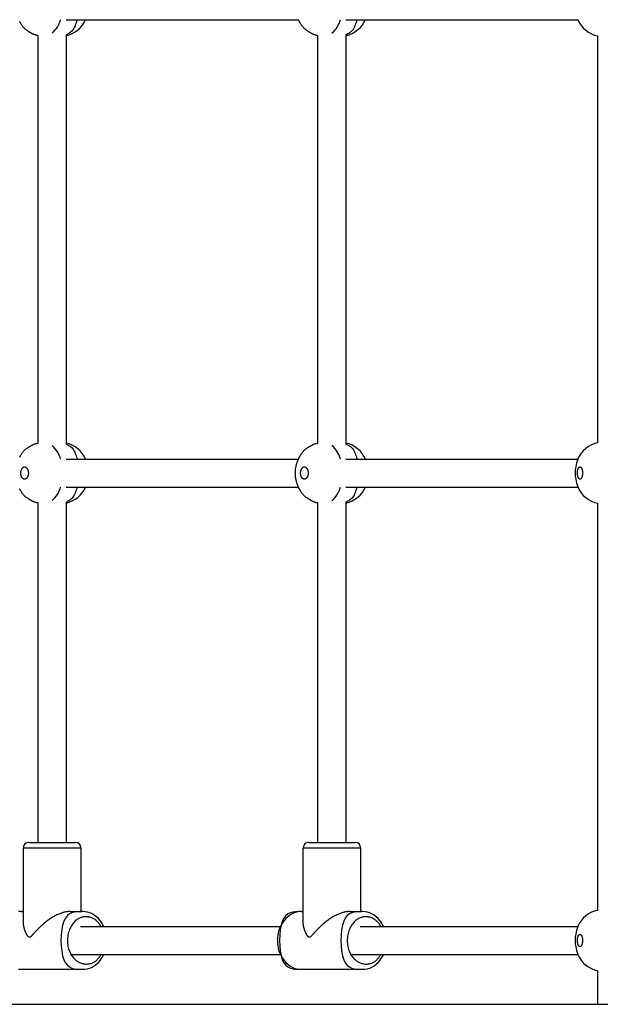
# Model space of a CAD drawing. Extents: x 1118 to 16252, y 135 to 12470.
# Drawn here: x 11729 to 12061, y 5803 to 6365 of the extents above; entities that cross this region are included whole.
import ezdxf

# ---------------------------------------------------------------- set-up
doc = ezdxf.new("R2010")
doc.units = 0
doc.layers.add('DESTNA', color=7, linetype='Continuous')

msp = doc.modelspace()

# ---------------------------------------------------------------- linework, layer by layer
at = {"layer": 'DESTNA'}
for p, q in [((11755.43, 6364.99), (11888.22, 6364.99)), ((11915.36, 6364.99), (12047.95, 6364.99)), ((11755.43, 6356.32), (11755.43, 6122.67)), ((11915.36, 6356.32), (11915.36, 6122.67)), ((11739.43, 6123.14), (11739.43, 6355.85)), ((11899.36, 6123.14), (11899.36, 6355.85)), ((12059.3, 6123.27), (12059.3, 6355.72)), ((11755.43, 6113.99), (11888.22, 6113.99)), ((11915.36, 6113.99), (12047.95, 6113.99)), ((11755.43, 6097.99), (11888.22, 6097.99)), ((11915.36, 6097.99), (12047.95, 6097.99)), ((11739.43, 5894.99), (11739.43, 6088.85)), ((11755.43, 6089.32), (11755.43, 5894.99)), ((11899.36, 5894.99), (11899.36, 6088.85)), ((11915.36, 6089.32), (11915.36, 5894.99)), ((12059.3, 5856.27), (12059.3, 6088.72)), ((11734.03, 5894.99), (11734.05, 5894.99)), ((11734.05, 5894.99), (11734.25, 5894.99)), ((11734.25, 5894.99), (11734.34, 5894.99)), ((11734.34, 5894.99), (11736.86, 5894.99)), ((11736.86, 5894.99), (11760.83, 5894.99)), ((11893.97, 5894.99), (11893.99, 5894.99)), ((11893.99, 5894.99), (11894.19, 5894.99)), ((11894.19, 5894.99), (11894.27, 5894.99)), ((11894.27, 5894.99), (11896.8, 5894.99)), ((11896.8, 5894.99), (11920.76, 5894.99)), ((11731.03, 5849.24), (11731.03, 5891.99)), ((11734.5, 5891.99), (11763.83, 5891.99)), ((11763.83, 5891.99), (11763.83, 5855.49)), ((11890.96, 5849.24), (11890.96, 5891.99)), ((11894.43, 5891.99), (11923.76, 5891.99)), ((11923.76, 5891.99), (11923.76, 5855.49)), ((11729.9, 5855.49), (11731.03, 5855.49)), ((11757.52, 5855.49), (11764.38, 5855.49)), ((11889.83, 5855.49), (11890.96, 5855.49)), ((11917.45, 5855.49), (11924.32, 5855.49)), ((11763.6, 5846.99), (11877.89, 5846.99)), ((11923.53, 5846.99), (12047.95, 5846.99)), ((11758.23, 5830.99), (11877.89, 5830.99)), ((11918.17, 5830.99), (12047.95, 5830.99)), ((11729.9, 5822.49), (11764.38, 5822.49)), ((11889.83, 5822.49), (11924.32, 5822.49)), ((12059.3, 5802.51), (12059.3, 5821.72)), ((11042.8, 5802.51), (12629.78, 5802.51))]:
    msp.add_line(p, q, dxfattribs=at)
for points in [[(11739.43, 6355.85), (11739.17, 6355.9), (11738.91, 6355.96), (11738.66, 6356.02), (11738.4, 6356.08), (11738.15, 6356.15), (11737.89, 6356.22), (11737.64, 6356.3), (11737.4, 6356.39), (11737.15, 6356.48), (11736.91, 6356.58), (11736.68, 6356.69), (11736.46, 6356.79), (11736.25, 6356.89), (11736.05, 6356.99), (11735.87, 6357.09), (11735.71, 6357.18), (11735.56, 6357.25), (11735.43, 6357.32), (11735.32, 6357.38), (11735.22, 6357.43), (11735.13, 6357.48), (11735.05, 6357.53), (11734.97, 6357.57), (11734.9, 6357.61), (11734.83, 6357.65), (11734.75, 6357.7), (11734.66, 6357.76), (11734.56, 6357.82), (11734.44, 6357.9), (11734.29, 6357.99), (11734.11, 6358.11), (11733.9, 6358.25), (11733.65, 6358.41), (11733.37, 6358.6), (11733.06, 6358.81), (11732.73, 6359.04), (11732.4, 6359.3), (11732.06, 6359.58), (11731.72, 6359.87), (11731.4, 6360.19), (11731.09, 6360.52), (11730.8, 6360.87), (11730.53, 6361.22), (11730.28, 6361.56), (11730.05, 6361.9), (11729.85, 6362.22), (11729.67, 6362.51), (11729.51, 6362.77), (11729.37, 6362.99), (11729.25, 6363.18), (11729.15, 6363.34), (11729.07, 6363.48), (11729, 6363.6), (11728.94, 6363.7), (11728.89, 6363.79), (11728.84, 6363.88)], [(11761.73, 6364.99), (11761.48, 6364.19), (11761.22, 6363.39), (11760.95, 6362.61), (11760.67, 6361.85), (11760.37, 6361.13), (11760.05, 6360.44), (11759.7, 6359.81), (11759.32, 6359.24), (11758.91, 6358.73), (11758.47, 6358.28), (11758, 6357.87), (11757.51, 6357.51), (11757.01, 6357.19), (11756.49, 6356.88), (11755.96, 6356.6), (11755.43, 6356.32)], [(11899.36, 6355.85), (11899.11, 6355.9), (11898.85, 6355.96), (11898.59, 6356.02), (11898.34, 6356.08), (11898.08, 6356.15), (11897.83, 6356.22), (11897.58, 6356.3), (11897.33, 6356.39), (11897.09, 6356.48), (11896.85, 6356.58), (11896.62, 6356.69), (11896.39, 6356.79), (11896.18, 6356.89), (11895.99, 6356.99), (11895.8, 6357.09), (11895.64, 6357.18), (11895.5, 6357.25), (11895.37, 6357.32), (11895.26, 6357.38), (11895.16, 6357.43), (11895.07, 6357.48), (11894.99, 6357.53), (11894.91, 6357.57), (11894.84, 6357.61), (11894.76, 6357.65), (11894.68, 6357.7), (11894.6, 6357.76), (11894.49, 6357.82), (11894.37, 6357.9), (11894.23, 6357.99), (11894.05, 6358.11), (11893.84, 6358.25), (11893.59, 6358.41), (11893.3, 6358.6), (11893, 6358.81), (11892.67, 6359.04), (11892.33, 6359.3), (11891.99, 6359.58), (11891.66, 6359.87), (11891.33, 6360.19), (11891.02, 6360.52), (11890.73, 6360.87), (11890.46, 6361.22), (11890.22, 6361.56), (11889.99, 6361.9), (11889.78, 6362.22), (11889.6, 6362.51), (11889.44, 6362.77), (11889.3, 6362.99), (11889.19, 6363.18), (11889.09, 6363.34), (11889.01, 6363.48), (11888.94, 6363.6), (11888.88, 6363.7), (11888.82, 6363.79), (11888.77, 6363.88), (11888.72, 6363.97), (11888.67, 6364.06), (11888.62, 6364.16), (11888.57, 6364.27), (11888.51, 6364.38), (11888.45, 6364.5), (11888.39, 6364.64), (11888.31, 6364.79), (11888.23, 6364.96), (11888.14, 6365.14)], [(11921.67, 6364.99), (11921.41, 6364.19), (11921.15, 6363.39), (11920.88, 6362.61), (11920.6, 6361.85), (11920.3, 6361.13), (11919.98, 6360.44), (11919.63, 6359.81), (11919.26, 6359.24), (11918.84, 6358.73), (11918.4, 6358.28), (11917.94, 6357.87), (11917.45, 6357.51), (11916.94, 6357.19), (11916.42, 6356.88), (11915.9, 6356.6), (11915.36, 6356.32)], [(11728.84, 6115.11), (11728.89, 6115.2), (11728.94, 6115.29), (11729, 6115.39), (11729.07, 6115.51), (11729.15, 6115.65), (11729.25, 6115.81), (11729.37, 6116), (11729.51, 6116.22), (11729.67, 6116.48), (11729.85, 6116.77), (11730.05, 6117.09), (11730.28, 6117.43), (11730.53, 6117.77), (11730.8, 6118.12), (11731.09, 6118.46), (11731.4, 6118.8), (11731.72, 6119.11), (11732.06, 6119.41), (11732.4, 6119.69), (11732.73, 6119.95), (11733.06, 6120.18), (11733.37, 6120.39), (11733.65, 6120.58), (11733.9, 6120.74), (11734.11, 6120.88), (11734.29, 6121), (11734.44, 6121.09), (11734.56, 6121.17), (11734.66, 6121.23), (11734.75, 6121.29), (11734.83, 6121.34), (11734.9, 6121.38), (11734.98, 6121.42), (11735.05, 6121.46), (11735.13, 6121.51), (11735.22, 6121.56), (11735.32, 6121.61), (11735.43, 6121.67), (11735.56, 6121.74), (11735.71, 6121.81), (11735.87, 6121.9), (11736.05, 6122), (11736.25, 6122.1), (11736.46, 6122.2), (11736.68, 6122.3), (11736.91, 6122.41), (11737.15, 6122.51), (11737.4, 6122.6), (11737.64, 6122.69), (11737.89, 6122.77), (11738.15, 6122.84), (11738.4, 6122.9), (11738.66, 6122.97), (11738.91, 6123.03), (11739.17, 6123.09), (11739.43, 6123.14)], [(11755.43, 6122.67), (11755.96, 6122.39), (11756.49, 6122.1), (11757.01, 6121.8), (11757.51, 6121.48), (11758, 6121.11), (11758.47, 6120.71), (11758.91, 6120.26), (11759.32, 6119.75), (11759.7, 6119.18), (11760.05, 6118.54), (11760.37, 6117.86), (11760.67, 6117.14), (11760.95, 6116.38), (11761.22, 6115.6), (11761.48, 6114.8), (11761.73, 6113.99)], [(11899.36, 6088.85), (11899.11, 6088.9), (11898.85, 6088.96), (11898.59, 6089.02), (11898.34, 6089.08), (11898.08, 6089.15), (11897.83, 6089.22), (11897.58, 6089.3), (11897.33, 6089.39), (11897.09, 6089.48), (11896.85, 6089.58), (11896.62, 6089.69), (11896.39, 6089.79), (11896.18, 6089.89), (11895.99, 6089.99), (11895.8, 6090.09), (11895.64, 6090.18), (11895.5, 6090.25), (11895.37, 6090.32), (11895.26, 6090.38), (11895.16, 6090.43), (11895.07, 6090.48), (11894.99, 6090.53), (11894.91, 6090.57), (11894.84, 6090.61), (11894.76, 6090.65), (11894.68, 6090.7), (11894.6, 6090.76), (11894.49, 6090.82), (11894.37, 6090.9), (11894.23, 6090.99), (11894.05, 6091.11), (11893.84, 6091.25), (11893.59, 6091.41), (11893.3, 6091.6), (11893, 6091.81), (11892.67, 6092.04), (11892.33, 6092.3), (11891.99, 6092.58), (11891.66, 6092.87), (11891.33, 6093.19), (11891.02, 6093.52), (11890.73, 6093.87), (11890.46, 6094.22), (11890.22, 6094.56), (11889.99, 6094.9), (11889.78, 6095.22), (11889.6, 6095.51), (11889.44, 6095.77), (11889.3, 6095.99), (11889.19, 6096.18), (11889.09, 6096.34), (11889.01, 6096.48), (11888.94, 6096.6), (11888.88, 6096.7), (11888.82, 6096.79), (11888.77, 6096.88), (11888.72, 6096.97), (11888.67, 6097.06), (11888.62, 6097.16), (11888.57, 6097.27), (11888.51, 6097.38), (11888.45, 6097.5), (11888.39, 6097.64), (11888.31, 6097.79), (11888.23, 6097.96), (11888.14, 6098.14), (11888.05, 6098.33), (11887.95, 6098.54), (11887.85, 6098.76), (11887.76, 6098.98), (11887.67, 6099.21), (11887.58, 6099.45), (11887.49, 6099.69), (11887.42, 6099.93), (11887.34, 6100.17), (11887.28, 6100.42), (11887.21, 6100.67), (11887.14, 6100.92), (11887.08, 6101.18), (11887.02, 6101.44), (11886.95, 6101.71), (11886.89, 6101.98), (11886.82, 6102.26), (11886.76, 6102.54), (11886.71, 6102.82), (11886.66, 6103.1), (11886.61, 6103.39), (11886.57, 6103.67), (11886.54, 6103.96), (11886.52, 6104.25), (11886.5, 6104.54), (11886.49, 6104.83), (11886.48, 6105.12), (11886.48, 6105.41), (11886.48, 6105.7), (11886.48, 6105.99), (11886.48, 6106.29), (11886.48, 6106.58), (11886.48, 6106.87), (11886.49, 6107.16), (11886.5, 6107.45), (11886.52, 6107.74), (11886.54, 6108.03), (11886.57, 6108.32), (11886.61, 6108.6), (11886.66, 6108.89), (11886.71, 6109.17), (11886.76, 6109.45), (11886.82, 6109.73), (11886.89, 6110.01), (11886.95, 6110.28), (11887.02, 6110.55), (11887.08, 6110.81), (11887.14, 6111.07), (11887.21, 6111.32), (11887.28, 6111.57), (11887.34, 6111.82), (11887.42, 6112.06), (11887.49, 6112.3), (11887.58, 6112.54), (11887.67, 6112.77), (11887.76, 6113.01), (11887.85, 6113.23), (11887.95, 6113.45), (11888.05, 6113.66), (11888.14, 6113.85), (11888.23, 6114.03), (11888.31, 6114.2), (11888.39, 6114.35), (11888.45, 6114.49), (11888.51, 6114.61), (11888.57, 6114.72), (11888.62, 6114.83), (11888.67, 6114.92), (11888.72, 6115.02), (11888.77, 6115.11), (11888.82, 6115.2), (11888.88, 6115.29), (11888.94, 6115.39), (11889.01, 6115.51), (11889.09, 6115.65), (11889.19, 6115.81), (11889.3, 6116), (11889.44, 6116.22), (11889.6, 6116.48), (11889.78, 6116.77), (11889.99, 6117.09), (11890.22, 6117.43), (11890.46, 6117.77), (11890.73, 6118.12), (11891.02, 6118.46), (11891.33, 6118.8), (11891.66, 6119.11), (11891.99, 6119.41), (11892.33, 6119.69), (11892.67, 6119.95), (11893, 6120.18), (11893.3, 6120.39), (11893.59, 6120.58), (11893.84, 6120.74), (11894.05, 6120.88), (11894.23, 6121), (11894.37, 6121.09), (11894.49, 6121.17), (11894.6, 6121.23), (11894.68, 6121.29), (11894.76, 6121.34), (11894.84, 6121.38), (11894.91, 6121.42), (11894.99, 6121.46), (11895.07, 6121.51), (11895.16, 6121.56), (11895.26, 6121.61), (11895.37, 6121.67), (11895.5, 6121.74), (11895.64, 6121.81), (11895.8, 6121.9), (11895.99, 6122), (11896.18, 6122.1), (11896.39, 6122.2), (11896.62, 6122.3), (11896.85, 6122.41), (11897.09, 6122.51), (11897.33, 6122.6), (11897.58, 6122.69), (11897.83, 6122.77), (11898.08, 6122.84), (11898.34, 6122.9), (11898.59, 6122.97), (11898.85, 6123.03), (11899.11, 6123.09), (11899.36, 6123.14)], [(11915.36, 6122.67), (11915.9, 6122.39), (11916.42, 6122.1), (11916.94, 6121.8), (11917.45, 6121.48), (11917.94, 6121.11), (11918.4, 6120.71), (11918.84, 6120.26), (11919.26, 6119.75), (11919.63, 6119.18), (11919.98, 6118.54), (11920.3, 6117.86), (11920.6, 6117.14), (11920.88, 6116.38), (11921.15, 6115.6), (11921.41, 6114.8), (11921.67, 6113.99)], [(11761.73, 6097.99), (11761.48, 6097.19), (11761.22, 6096.39), (11760.95, 6095.61), (11760.67, 6094.85), (11760.37, 6094.13), (11760.05, 6093.44), (11759.7, 6092.81), (11759.32, 6092.24), (11758.91, 6091.73), (11758.47, 6091.28), (11758, 6090.87), (11757.51, 6090.51), (11757.01, 6090.19), (11756.49, 6089.88), (11755.96, 6089.6), (11755.43, 6089.32)], [(11921.67, 6097.99), (11921.41, 6097.19), (11921.15, 6096.39), (11920.88, 6095.61), (11920.6, 6094.85), (11920.3, 6094.13), (11919.98, 6093.44), (11919.63, 6092.81), (11919.26, 6092.24), (11918.84, 6091.73), (11918.4, 6091.28), (11917.94, 6090.87), (11917.45, 6090.51), (11916.94, 6090.19), (11916.42, 6089.88), (11915.9, 6089.6), (11915.36, 6089.32)], [(11739.43, 6088.85), (11739.17, 6088.9), (11738.91, 6088.96), (11738.66, 6089.02), (11738.4, 6089.08), (11738.15, 6089.15), (11737.89, 6089.22), (11737.64, 6089.3), (11737.4, 6089.39), (11737.15, 6089.48), (11736.91, 6089.58), (11736.68, 6089.69), (11736.46, 6089.79), (11736.25, 6089.89), (11736.05, 6089.99), (11735.87, 6090.09), (11735.71, 6090.18), (11735.56, 6090.25), (11735.43, 6090.32), (11735.32, 6090.38), (11735.22, 6090.43), (11735.13, 6090.48), (11735.05, 6090.53), (11734.97, 6090.57), (11734.9, 6090.61), (11734.83, 6090.65), (11734.75, 6090.7), (11734.66, 6090.76), (11734.56, 6090.82), (11734.44, 6090.9), (11734.29, 6090.99), (11734.11, 6091.11), (11733.9, 6091.25), (11733.65, 6091.41), (11733.37, 6091.6), (11733.06, 6091.81), (11732.73, 6092.04), (11732.4, 6092.3), (11732.06, 6092.58), (11731.72, 6092.87), (11731.4, 6093.19), (11731.09, 6093.52), (11730.8, 6093.87), (11730.53, 6094.22), (11730.28, 6094.56), (11730.05, 6094.9), (11729.85, 6095.22), (11729.67, 6095.51), (11729.51, 6095.77), (11729.37, 6095.99), (11729.25, 6096.18), (11729.15, 6096.34), (11729.07, 6096.48), (11729, 6096.6), (11728.94, 6096.7), (11728.89, 6096.79), (11728.84, 6096.88)], [(11731.03, 5891.99), (11731.02, 5891.99), (11731.01, 5891.99), (11731.02, 5891.99), (11731.05, 5891.99), (11731.11, 5891.99), (11731.21, 5891.99), (11731.35, 5891.99), (11731.54, 5891.99), (11731.78, 5891.99), (11732.07, 5891.99), (11732.41, 5891.99), (11732.79, 5891.99), (11733.19, 5891.99), (11733.61, 5891.99), (11734.05, 5891.99), (11734.5, 5891.99)], [(11890.97, 5891.99), (11890.95, 5891.99), (11890.95, 5891.99), (11890.96, 5891.99), (11890.99, 5891.99), (11891.05, 5891.99), (11891.14, 5891.99), (11891.28, 5891.99), (11891.47, 5891.99), (11891.71, 5891.99), (11892.01, 5891.99), (11892.35, 5891.99), (11892.72, 5891.99), (11893.12, 5891.99), (11893.55, 5891.99), (11893.99, 5891.99), (11894.43, 5891.99)], [(11729.9, 5855.49), (11728.28, 5855.48)], [(11757.52, 5855.49), (11757.42, 5855.49), (11757.33, 5855.49), (11757.23, 5855.49), (11757.12, 5855.49), (11757.01, 5855.49), (11756.89, 5855.48), (11756.75, 5855.47), (11756.61, 5855.46), (11756.45, 5855.45), (11756.27, 5855.43), (11756.07, 5855.41), (11755.85, 5855.38), (11755.61, 5855.34), (11755.35, 5855.3), (11755.06, 5855.24), (11754.73, 5855.17), (11754.38, 5855.08), (11754, 5854.98), (11753.59, 5854.87), (11753.16, 5854.74), (11752.7, 5854.59), (11752.22, 5854.42), (11751.73, 5854.24), (11751.22, 5854.03), (11750.69, 5853.8), (11750.16, 5853.56), (11749.61, 5853.29), (11749.06, 5853.01), (11748.5, 5852.71), (11747.94, 5852.39), (11747.38, 5852.06), (11746.82, 5851.71), (11746.27, 5851.34), (11745.72, 5850.97), (11745.18, 5850.59), (11744.66, 5850.2), (11744.15, 5849.81), (11743.65, 5849.43), (11743.17, 5849.04), (11742.72, 5848.67), (11742.29, 5848.3), (11741.88, 5847.95), (11741.5, 5847.6), (11741.13, 5847.27), (11740.79, 5846.94), (11740.46, 5846.63), (11740.15, 5846.32), (11739.85, 5846.03), (11739.57, 5845.75), (11739.3, 5845.47), (11739.04, 5845.21), (11738.8, 5844.95), (11738.56, 5844.71), (11738.34, 5844.48), (11738.14, 5844.25), (11737.94, 5844.04), (11737.75, 5843.84), (11737.58, 5843.64), (11737.41, 5843.46), (11737.25, 5843.28), (11737.1, 5843.1), (11736.95, 5842.94), (11736.81, 5842.78), (11736.67, 5842.62), (11736.53, 5842.47), (11736.4, 5842.32), (11736.27, 5842.18), (11736.15, 5842.04), (11736.02, 5841.91), (11735.91, 5841.79), (11735.8, 5841.67), (11735.7, 5841.57), (11735.6, 5841.47), (11735.52, 5841.39), (11735.44, 5841.31), (11735.36, 5841.24), (11735.29, 5841.18), (11735.22, 5841.13), (11735.16, 5841.08), (11735.1, 5841.03), (11735.04, 5840.99), (11734.99, 5840.96), (11734.93, 5840.93), (11734.88, 5840.9), (11734.84, 5840.88), (11734.79, 5840.86), (11734.75, 5840.85), (11734.71, 5840.84), (11734.68, 5840.83), (11734.65, 5840.82), (11734.62, 5840.81), (11734.59, 5840.81), (11734.57, 5840.81), (11734.54, 5840.81), (11734.52, 5840.81), (11734.5, 5840.81)], [(11764.96, 5855.49), (11763.34, 5855.48), (11761.74, 5855.41), (11760.2, 5855.2), (11758.73, 5854.81), (11757.36, 5854.15), (11756.12, 5853.17), (11755.03, 5851.81), (11754.12, 5849.99), (11753.41, 5847.7), (11752.9, 5845.01), (11752.6, 5842.07), (11752.49, 5838.99), (11752.6, 5835.92), (11752.9, 5832.98), (11753.41, 5830.29), (11754.12, 5827.99), (11755.03, 5826.18), (11756.12, 5824.82), (11757.36, 5823.84), (11758.73, 5823.18), (11760.2, 5822.78), (11761.74, 5822.58), (11763.34, 5822.51), (11764.96, 5822.49)], [(11766.81, 5852.49), (11766.58, 5852.5), (11766.35, 5852.5), (11766.11, 5852.49), (11765.85, 5852.47), (11765.59, 5852.45), (11765.3, 5852.41), (11764.99, 5852.36), (11764.65, 5852.28), (11764.29, 5852.19), (11763.89, 5852.06), (11763.48, 5851.91), (11763.04, 5851.73), (11762.58, 5851.5), (11762.12, 5851.23), (11761.64, 5850.92), (11761.16, 5850.55), (11760.68, 5850.13), (11760.2, 5849.66), (11759.73, 5849.14), (11759.28, 5848.57), (11758.84, 5847.97), (11758.42, 5847.33), (11758.03, 5846.65), (11757.68, 5845.95), (11757.36, 5845.23), (11757.07, 5844.48), (11756.83, 5843.71), (11756.62, 5842.92), (11756.45, 5842.13), (11756.31, 5841.32), (11756.22, 5840.5), (11756.17, 5839.68), (11756.15, 5838.86), (11756.18, 5838.03), (11756.24, 5837.22), (11756.34, 5836.41), (11756.47, 5835.62), (11756.64, 5834.85), (11756.85, 5834.1), (11757.08, 5833.38), (11757.35, 5832.69), (11757.64, 5832.03), (11757.96, 5831.4), (11758.3, 5830.81), (11758.66, 5830.25), (11759.03, 5829.73), (11759.41, 5829.24), (11759.81, 5828.8), (11760.21, 5828.39), (11760.61, 5828.01), (11761.03, 5827.67), (11761.44, 5827.36), (11761.86, 5827.08), (11762.29, 5826.82), (11762.72, 5826.59), (11763.15, 5826.37), (11763.59, 5826.18), (11764.03, 5826.01), (11764.49, 5825.85), (11764.95, 5825.73), (11765.42, 5825.62), (11765.91, 5825.55), (11766.42, 5825.5), (11766.94, 5825.49), (11767.48, 5825.51), (11768.04, 5825.56), (11768.6, 5825.65), (11769.16, 5825.76), (11769.71, 5825.91), (11770.25, 5826.09), (11770.77, 5826.3), (11771.26, 5826.55), (11771.72, 5826.82), (11772.15, 5827.11), (11772.54, 5827.42), (11772.91, 5827.75), (11773.24, 5828.07), (11773.55, 5828.4), (11773.82, 5828.72), (11774.07, 5829.03), (11774.29, 5829.32), (11774.49, 5829.59), (11774.67, 5829.84), (11774.83, 5830.09), (11774.98, 5830.32), (11775.12, 5830.55), (11775.25, 5830.77), (11775.38, 5830.99)], [(11775.38, 5846.99), (11775.34, 5847.06), (11775.3, 5847.14), (11775.25, 5847.21), (11775.2, 5847.3), (11775.14, 5847.39), (11775.07, 5847.5), (11774.99, 5847.63), (11774.9, 5847.77), (11774.79, 5847.94), (11774.67, 5848.12), (11774.52, 5848.32), (11774.36, 5848.54), (11774.18, 5848.77), (11773.98, 5849.02), (11773.76, 5849.27), (11773.51, 5849.53), (11773.24, 5849.8), (11772.95, 5850.08), (11772.64, 5850.35), (11772.32, 5850.61), (11771.98, 5850.87), (11771.64, 5851.11), (11771.29, 5851.34), (11770.94, 5851.54), (11770.59, 5851.72), (11770.24, 5851.87), (11769.9, 5852), (11769.57, 5852.11), (11769.25, 5852.2), (11768.94, 5852.28), (11768.65, 5852.34), (11768.39, 5852.38), (11768.14, 5852.42), (11767.91, 5852.45), (11767.7, 5852.47), (11767.51, 5852.48), (11767.32, 5852.49), (11767.14, 5852.49), (11766.97, 5852.49), (11766.81, 5852.49)], [(11889.83, 5855.49), (11888.21, 5855.48), (11886.61, 5855.41), (11885.07, 5855.2), (11883.6, 5854.81), (11882.23, 5854.15), (11880.99, 5853.17), (11879.9, 5851.81), (11878.99, 5849.99), (11878.28, 5847.7), (11877.77, 5845.01), (11877.47, 5842.07), (11877.37, 5838.99), (11877.47, 5835.92), (11877.77, 5832.98), (11878.28, 5830.29), (11878.99, 5827.99), (11879.9, 5826.18), (11880.99, 5824.82), (11882.23, 5823.84), (11883.6, 5823.18), (11885.07, 5822.78), (11886.61, 5822.58), (11888.21, 5822.51), (11889.83, 5822.49)], [(11917.45, 5855.49), (11917.36, 5855.49), (11917.26, 5855.49), (11917.16, 5855.49), (11917.06, 5855.49), (11916.94, 5855.49), (11916.82, 5855.48), (11916.69, 5855.47), (11916.54, 5855.46), (11916.38, 5855.45), (11916.2, 5855.43), (11916.01, 5855.41), (11915.79, 5855.38), (11915.55, 5855.34), (11915.28, 5855.3), (11914.99, 5855.24), (11914.67, 5855.17), (11914.32, 5855.08), (11913.93, 5854.98), (11913.52, 5854.87), (11913.09, 5854.74), (11912.63, 5854.59), (11912.16, 5854.42), (11911.66, 5854.24), (11911.15, 5854.03), (11910.63, 5853.8), (11910.09, 5853.56), (11909.55, 5853.29), (11908.99, 5853.01), (11908.44, 5852.71), (11907.88, 5852.39), (11907.32, 5852.06), (11906.76, 5851.71), (11906.21, 5851.34), (11905.66, 5850.97), (11905.12, 5850.59), (11904.59, 5850.2), (11904.08, 5849.81), (11903.59, 5849.43), (11903.11, 5849.04), (11902.66, 5848.67), (11902.22, 5848.3), (11901.82, 5847.95), (11901.43, 5847.6), (11901.07, 5847.27), (11900.72, 5846.94), (11900.39, 5846.63), (11900.08, 5846.32), (11899.78, 5846.03), (11899.5, 5845.75), (11899.23, 5845.47), (11898.97, 5845.21), (11898.73, 5844.95), (11898.5, 5844.71), (11898.28, 5844.48), (11898.07, 5844.25), (11897.87, 5844.04), (11897.69, 5843.84), (11897.51, 5843.64), (11897.35, 5843.46), (11897.19, 5843.28), (11897.03, 5843.1), (11896.89, 5842.94), (11896.75, 5842.78), (11896.61, 5842.62), (11896.47, 5842.47), (11896.34, 5842.32), (11896.21, 5842.18), (11896.08, 5842.04), (11895.96, 5841.91), (11895.84, 5841.79), (11895.74, 5841.67), (11895.63, 5841.57), (11895.54, 5841.47), (11895.45, 5841.39), (11895.37, 5841.31), (11895.29, 5841.24), (11895.22, 5841.18), (11895.16, 5841.13), (11895.09, 5841.08), (11895.03, 5841.03), (11894.98, 5840.99), (11894.92, 5840.96), (11894.87, 5840.93), (11894.82, 5840.9), (11894.77, 5840.88), (11894.73, 5840.86), (11894.68, 5840.85), (11894.65, 5840.84), (11894.61, 5840.83), (11894.58, 5840.82), (11894.55, 5840.81), (11894.53, 5840.81), (11894.5, 5840.81), (11894.48, 5840.81), (11894.46, 5840.81), (11894.43, 5840.81)], [(11924.9, 5855.49), (11923.27, 5855.48), (11921.68, 5855.41), (11920.13, 5855.2), (11918.66, 5854.81), (11917.29, 5854.15), (11916.05, 5853.17), (11914.97, 5851.81), (11914.06, 5849.99), (11913.34, 5847.7), (11912.84, 5845.01), (11912.53, 5842.07), (11912.43, 5838.99), (11912.53, 5835.92), (11912.84, 5832.98), (11913.34, 5830.29), (11914.06, 5827.99), (11914.97, 5826.18), (11916.05, 5824.82), (11917.29, 5823.84), (11918.66, 5823.18), (11920.13, 5822.78), (11921.68, 5822.58), (11923.27, 5822.51), (11924.9, 5822.49)], [(11926.74, 5852.49), (11926.51, 5852.5), (11926.28, 5852.5), (11926.04, 5852.49), (11925.79, 5852.47), (11925.52, 5852.45), (11925.24, 5852.41), (11924.93, 5852.36), (11924.59, 5852.28), (11924.22, 5852.19), (11923.83, 5852.06), (11923.41, 5851.91), (11922.97, 5851.73), (11922.52, 5851.5), (11922.05, 5851.23), (11921.58, 5850.92), (11921.1, 5850.55), (11920.62, 5850.13), (11920.14, 5849.66), (11919.67, 5849.14), (11919.21, 5848.57), (11918.77, 5847.97), (11918.36, 5847.33), (11917.97, 5846.65), (11917.61, 5845.95), (11917.29, 5845.23), (11917.01, 5844.48), (11916.76, 5843.71), (11916.55, 5842.92), (11916.38, 5842.13), (11916.25, 5841.32), (11916.16, 5840.5), (11916.1, 5839.68), (11916.09, 5838.86), (11916.11, 5838.03), (11916.18, 5837.22), (11916.27, 5836.41), (11916.41, 5835.62), (11916.58, 5834.85), (11916.78, 5834.1), (11917.02, 5833.38), (11917.28, 5832.69), (11917.57, 5832.03), (11917.89, 5831.4), (11918.23, 5830.81), (11918.59, 5830.25), (11918.96, 5829.73), (11919.35, 5829.24), (11919.74, 5828.8), (11920.14, 5828.39), (11920.55, 5828.01), (11920.96, 5827.67), (11921.38, 5827.36), (11921.8, 5827.08), (11922.22, 5826.82), (11922.65, 5826.59), (11923.09, 5826.37), (11923.52, 5826.18), (11923.97, 5826.01), (11924.42, 5825.85), (11924.88, 5825.73), (11925.36, 5825.62), (11925.85, 5825.55), (11926.35, 5825.5), (11926.88, 5825.49), (11927.42, 5825.51), (11927.97, 5825.56), (11928.53, 5825.65), (11929.09, 5825.76), (11929.65, 5825.91), (11930.18, 5826.09), (11930.7, 5826.3), (11931.2, 5826.55), (11931.66, 5826.82), (11932.08, 5827.11), (11932.48, 5827.42), (11932.84, 5827.75), (11933.18, 5828.07), (11933.48, 5828.4), (11933.76, 5828.72), (11934, 5829.03), (11934.23, 5829.32), (11934.43, 5829.59), (11934.6, 5829.84), (11934.77, 5830.09), (11934.92, 5830.32), (11935.05, 5830.55), (11935.19, 5830.77), (11935.31, 5830.99)], [(11935.31, 5846.99), (11935.27, 5847.06), (11935.23, 5847.14), (11935.19, 5847.21), (11935.14, 5847.3), (11935.08, 5847.39), (11935.01, 5847.5), (11934.93, 5847.63), (11934.83, 5847.77), (11934.73, 5847.94), (11934.6, 5848.12), (11934.46, 5848.32), (11934.3, 5848.54), (11934.12, 5848.77), (11933.91, 5849.02), (11933.69, 5849.27), (11933.44, 5849.53), (11933.17, 5849.8), (11932.88, 5850.08), (11932.58, 5850.35), (11932.25, 5850.61), (11931.92, 5850.87), (11931.57, 5851.11), (11931.22, 5851.34), (11930.87, 5851.54), (11930.52, 5851.72), (11930.18, 5851.87), (11929.83, 5852), (11929.5, 5852.11), (11929.18, 5852.2), (11928.88, 5852.28), (11928.59, 5852.34), (11928.32, 5852.38), (11928.07, 5852.42), (11927.85, 5852.45), (11927.64, 5852.47), (11927.44, 5852.48), (11927.26, 5852.49), (11927.08, 5852.49), (11926.91, 5852.49), (11926.74, 5852.49)], [(11734.5, 5840.81), (11734.48, 5840.81), (11734.45, 5840.81), (11734.43, 5840.81), (11734.4, 5840.81), (11734.37, 5840.81), (11734.34, 5840.82), (11734.31, 5840.83), (11734.27, 5840.84), (11734.23, 5840.86), (11734.19, 5840.87), (11734.14, 5840.9), (11734.1, 5840.93), (11734.04, 5840.96), (11733.99, 5841), (11733.93, 5841.04), (11733.87, 5841.09), (11733.81, 5841.15), (11733.75, 5841.22), (11733.68, 5841.29), (11733.61, 5841.37), (11733.55, 5841.45), (11733.48, 5841.54), (11733.41, 5841.64), (11733.33, 5841.74), (11733.26, 5841.85), (11733.19, 5841.96), (11733.11, 5842.08), (11733.04, 5842.21), (11732.96, 5842.34), (11732.88, 5842.48), (11732.8, 5842.63), (11732.72, 5842.8), (11732.63, 5842.97), (11732.54, 5843.15), (11732.45, 5843.34), (11732.36, 5843.54), (11732.27, 5843.75), (11732.17, 5843.97), (11732.08, 5844.2), (11731.99, 5844.44), (11731.9, 5844.68), (11731.81, 5844.94), (11731.72, 5845.19), (11731.63, 5845.45), (11731.55, 5845.71), (11731.48, 5845.97), (11731.41, 5846.23), (11731.35, 5846.49), (11731.29, 5846.73), (11731.24, 5846.97), (11731.2, 5847.21), (11731.16, 5847.43), (11731.13, 5847.64), (11731.11, 5847.84), (11731.09, 5848.03), (11731.07, 5848.21), (11731.06, 5848.37), (11731.05, 5848.52), (11731.04, 5848.66), (11731.03, 5848.79), (11731.03, 5848.91), (11731.03, 5849.02), (11731.03, 5849.13), (11731.03, 5849.24)], [(11894.43, 5840.81), (11894.41, 5840.81), (11894.39, 5840.81), (11894.36, 5840.81), (11894.34, 5840.81), (11894.31, 5840.81), (11894.28, 5840.82), (11894.24, 5840.83), (11894.21, 5840.84), (11894.17, 5840.86), (11894.13, 5840.87), (11894.08, 5840.9), (11894.03, 5840.93), (11893.98, 5840.96), (11893.92, 5841), (11893.87, 5841.04), (11893.81, 5841.09), (11893.74, 5841.15), (11893.68, 5841.22), (11893.62, 5841.29), (11893.55, 5841.37), (11893.48, 5841.45), (11893.41, 5841.54), (11893.34, 5841.64), (11893.27, 5841.74), (11893.2, 5841.85), (11893.12, 5841.96), (11893.05, 5842.08), (11892.97, 5842.21), (11892.9, 5842.34), (11892.82, 5842.48), (11892.74, 5842.63), (11892.65, 5842.8), (11892.57, 5842.97), (11892.48, 5843.15), (11892.39, 5843.34), (11892.3, 5843.54), (11892.2, 5843.75), (11892.11, 5843.97), (11892.02, 5844.2), (11891.92, 5844.44), (11891.83, 5844.68), (11891.74, 5844.94), (11891.65, 5845.19), (11891.57, 5845.45), (11891.49, 5845.71), (11891.41, 5845.97), (11891.34, 5846.23), (11891.28, 5846.49), (11891.23, 5846.73), (11891.18, 5846.97), (11891.14, 5847.21), (11891.1, 5847.43), (11891.07, 5847.64), (11891.04, 5847.84), (11891.02, 5848.03), (11891, 5848.21), (11890.99, 5848.37), (11890.98, 5848.52), (11890.97, 5848.66), (11890.97, 5848.79), (11890.97, 5848.91), (11890.97, 5849.02), (11890.96, 5849.13), (11890.96, 5849.24)], [(11728.28, 5822.51), (11729.9, 5822.49)]]:
    msp.add_lwpolyline(points, dxfattribs=at)
for points in [[(11731.7, 6109.49), (11731.75, 6109.49), (11731.79, 6109.49), (11731.84, 6109.49), (11731.89, 6109.48), (11731.95, 6109.47), (11732.01, 6109.46), (11732.08, 6109.44), (11732.16, 6109.41), (11732.24, 6109.38), (11732.33, 6109.33), (11732.43, 6109.27), (11732.53, 6109.2), (11732.64, 6109.11), (11732.76, 6109), (11732.88, 6108.86), (11733.01, 6108.71), (11733.13, 6108.54), (11733.25, 6108.36), (11733.37, 6108.15), (11733.47, 6107.93), (11733.57, 6107.68), (11733.65, 6107.43), (11733.72, 6107.15), (11733.77, 6106.87), (11733.81, 6106.58), (11733.84, 6106.29), (11733.85, 6105.99), (11733.84, 6105.7), (11733.81, 6105.4), (11733.77, 6105.12), (11733.72, 6104.83), (11733.65, 6104.56), (11733.57, 6104.31), (11733.47, 6104.06), (11733.37, 6103.84), (11733.25, 6103.63), (11733.13, 6103.44), (11733, 6103.27), (11732.87, 6103.12), (11732.73, 6102.98), (11732.6, 6102.87), (11732.46, 6102.76), (11732.33, 6102.68), (11732.19, 6102.61), (11732.06, 6102.56), (11731.93, 6102.53), (11731.79, 6102.51), (11731.66, 6102.5), (11731.53, 6102.51), (11731.4, 6102.53), (11731.26, 6102.56), (11731.13, 6102.61), (11731, 6102.68), (11730.86, 6102.76), (11730.73, 6102.87), (11730.61, 6102.97), (11730.49, 6103.08), (11730.37, 6103.21), (11730.26, 6103.36), (11730.15, 6103.51), (11730.04, 6103.68), (11729.94, 6103.87), (11729.85, 6104.06), (11729.77, 6104.28), (11729.69, 6104.5), (11729.63, 6104.73), (11729.57, 6104.97), (11729.53, 6105.22), (11729.5, 6105.48), (11729.48, 6105.74), (11729.47, 6105.99), (11729.48, 6106.25), (11729.5, 6106.51), (11729.53, 6106.77), (11729.57, 6107.02), (11729.63, 6107.26), (11729.69, 6107.49), (11729.77, 6107.71), (11729.85, 6107.93), (11729.94, 6108.12), (11730.04, 6108.31), (11730.14, 6108.48), (11730.25, 6108.63), (11730.36, 6108.77), (11730.47, 6108.9), (11730.58, 6109.01), (11730.68, 6109.11), (11730.78, 6109.19), (11730.87, 6109.26), (11730.95, 6109.31), (11731.04, 6109.36), (11731.11, 6109.39), (11731.18, 6109.42), (11731.25, 6109.44), (11731.31, 6109.46), (11731.36, 6109.47), (11731.42, 6109.48), (11731.46, 6109.49), (11731.51, 6109.49), (11731.55, 6109.49), (11731.59, 6109.49), (11731.62, 6109.49), (11731.66, 6109.49), (11731.7, 6109.49)], [(11891.64, 6109.49), (11891.68, 6109.49), (11891.73, 6109.49), (11891.78, 6109.49), (11891.83, 6109.48), (11891.89, 6109.47), (11891.95, 6109.46), (11892.02, 6109.44), (11892.09, 6109.41), (11892.18, 6109.38), (11892.27, 6109.33), (11892.36, 6109.27), (11892.47, 6109.2), (11892.58, 6109.11), (11892.7, 6109), (11892.82, 6108.86), (11892.94, 6108.71), (11893.07, 6108.54), (11893.19, 6108.36), (11893.3, 6108.15), (11893.41, 6107.93), (11893.5, 6107.68), (11893.58, 6107.43), (11893.65, 6107.15), (11893.71, 6106.87), (11893.75, 6106.58), (11893.77, 6106.29), (11893.78, 6105.99), (11893.77, 6105.7), (11893.75, 6105.4), (11893.71, 6105.12), (11893.65, 6104.83), (11893.58, 6104.56), (11893.5, 6104.31), (11893.41, 6104.06), (11893.3, 6103.84), (11893.19, 6103.63), (11893.06, 6103.44), (11892.93, 6103.27), (11892.8, 6103.12), (11892.67, 6102.98), (11892.53, 6102.87), (11892.4, 6102.76), (11892.26, 6102.68), (11892.13, 6102.61), (11891.99, 6102.56), (11891.86, 6102.53), (11891.73, 6102.51), (11891.6, 6102.5), (11891.46, 6102.51), (11891.33, 6102.53), (11891.2, 6102.56), (11891.06, 6102.61), (11890.93, 6102.68), (11890.8, 6102.76), (11890.66, 6102.87), (11890.54, 6102.97), (11890.42, 6103.08), (11890.31, 6103.21), (11890.19, 6103.36), (11890.08, 6103.51), (11889.98, 6103.68), (11889.88, 6103.87), (11889.79, 6104.06), (11889.7, 6104.28), (11889.63, 6104.5), (11889.56, 6104.73), (11889.51, 6104.97), (11889.47, 6105.22), (11889.43, 6105.48), (11889.42, 6105.74), (11889.41, 6105.99), (11889.42, 6106.25), (11889.43, 6106.51), (11889.47, 6106.77), (11889.51, 6107.02), (11889.56, 6107.26), (11889.63, 6107.49), (11889.7, 6107.71), (11889.79, 6107.93), (11889.88, 6108.12), (11889.98, 6108.31), (11890.08, 6108.48), (11890.19, 6108.63), (11890.3, 6108.77), (11890.4, 6108.9), (11890.51, 6109.01), (11890.61, 6109.11), (11890.71, 6109.19), (11890.8, 6109.26), (11890.89, 6109.31), (11890.97, 6109.36), (11891.05, 6109.39), (11891.12, 6109.42), (11891.18, 6109.44), (11891.24, 6109.46), (11891.3, 6109.47), (11891.35, 6109.48), (11891.4, 6109.49), (11891.44, 6109.49), (11891.48, 6109.49), (11891.52, 6109.49), (11891.56, 6109.49), (11891.6, 6109.49), (11891.64, 6109.49)], [(12049.15, 6109.5), (12049.19, 6109.49), (12049.22, 6109.49), (12049.26, 6109.49), (12049.29, 6109.48), (12049.34, 6109.47), (12049.38, 6109.45), (12049.43, 6109.42), (12049.49, 6109.39), (12049.54, 6109.35), (12049.6, 6109.31), (12049.67, 6109.25), (12049.73, 6109.19), (12049.79, 6109.12), (12049.85, 6109.03), (12049.92, 6108.94), (12049.98, 6108.84), (12050.04, 6108.73), (12050.09, 6108.61), (12050.15, 6108.48), (12050.2, 6108.35), (12050.25, 6108.21), (12050.3, 6108.06), (12050.34, 6107.91), (12050.38, 6107.76), (12050.42, 6107.59), (12050.45, 6107.43), (12050.48, 6107.26), (12050.51, 6107.09), (12050.53, 6106.91), (12050.55, 6106.73), (12050.56, 6106.55), (12050.57, 6106.36), (12050.58, 6106.18), (12050.58, 6105.99), (12050.58, 6105.81), (12050.57, 6105.62), (12050.56, 6105.44), (12050.55, 6105.26), (12050.53, 6105.08), (12050.51, 6104.9), (12050.48, 6104.73), (12050.45, 6104.56), (12050.42, 6104.4), (12050.38, 6104.23), (12050.34, 6104.08), (12050.3, 6103.93), (12050.25, 6103.78), (12050.2, 6103.64), (12050.15, 6103.51), (12050.09, 6103.38), (12050.04, 6103.26), (12049.97, 6103.15), (12049.91, 6103.05), (12049.84, 6102.95), (12049.78, 6102.86), (12049.72, 6102.8), (12049.65, 6102.73), (12049.59, 6102.68), (12049.53, 6102.63), (12049.46, 6102.59), (12049.4, 6102.56), (12049.33, 6102.53), (12049.27, 6102.52), (12049.21, 6102.5), (12049.15, 6102.5), (12049.09, 6102.5), (12049.04, 6102.51), (12048.98, 6102.52), (12048.93, 6102.53), (12048.88, 6102.55), (12048.84, 6102.57), (12048.79, 6102.59), (12048.75, 6102.61), (12048.72, 6102.63), (12048.68, 6102.66), (12048.64, 6102.69), (12048.61, 6102.72), (12048.58, 6102.75), (12048.54, 6102.78), (12048.51, 6102.82), (12048.48, 6102.85), (12048.45, 6102.89), (12048.41, 6102.94), (12048.38, 6102.98), (12048.35, 6103.03), (12048.31, 6103.09), (12048.28, 6103.14), (12048.24, 6103.21), (12048.21, 6103.27), (12048.17, 6103.34), (12048.13, 6103.42), (12048.1, 6103.5), (12048.06, 6103.59), (12048.03, 6103.68), (12047.99, 6103.78), (12047.96, 6103.88), (12047.92, 6103.99), (12047.89, 6104.1), (12047.86, 6104.22), (12047.83, 6104.35), (12047.8, 6104.48), (12047.78, 6104.61), (12047.75, 6104.75), (12047.73, 6104.9), (12047.71, 6105.04), (12047.7, 6105.2), (12047.68, 6105.35), (12047.67, 6105.51), (12047.67, 6105.67), (12047.66, 6105.83), (12047.66, 6105.99), (12047.66, 6106.16), (12047.67, 6106.32), (12047.67, 6106.48), (12047.68, 6106.64), (12047.7, 6106.8), (12047.72, 6106.95), (12047.74, 6107.11), (12047.76, 6107.26), (12047.78, 6107.41), (12047.81, 6107.55), (12047.84, 6107.7), (12047.88, 6107.83), (12047.92, 6107.97), (12047.95, 6108.1), (12048, 6108.23), (12048.04, 6108.35), (12048.09, 6108.46), (12048.13, 6108.58), (12048.18, 6108.68), (12048.24, 6108.78), (12048.29, 6108.88), (12048.34, 6108.96), (12048.4, 6109.04), (12048.45, 6109.12), (12048.51, 6109.18), (12048.56, 6109.24), (12048.62, 6109.29), (12048.67, 6109.33), (12048.72, 6109.37), (12048.77, 6109.4), (12048.82, 6109.43), (12048.86, 6109.45), (12048.9, 6109.46), (12048.94, 6109.48), (12048.97, 6109.48), (12049, 6109.49), (12049.04, 6109.49), (12049.06, 6109.49), (12049.09, 6109.5), (12049.12, 6109.5), (12049.15, 6109.5)], [(12049.15, 5842.5), (12049.19, 5842.49), (12049.22, 5842.49), (12049.26, 5842.49), (12049.29, 5842.48), (12049.34, 5842.47), (12049.38, 5842.45), (12049.43, 5842.42), (12049.49, 5842.39), (12049.54, 5842.35), (12049.6, 5842.31), (12049.67, 5842.25), (12049.73, 5842.19), (12049.79, 5842.12), (12049.85, 5842.03), (12049.92, 5841.94), (12049.98, 5841.84), (12050.04, 5841.73), (12050.09, 5841.61), (12050.15, 5841.48), (12050.2, 5841.35), (12050.25, 5841.21), (12050.3, 5841.06), (12050.34, 5840.91), (12050.38, 5840.76), (12050.42, 5840.59), (12050.45, 5840.43), (12050.48, 5840.26), (12050.51, 5840.09), (12050.53, 5839.91), (12050.55, 5839.73), (12050.56, 5839.55), (12050.57, 5839.36), (12050.58, 5839.18), (12050.58, 5838.99), (12050.58, 5838.81), (12050.57, 5838.62), (12050.56, 5838.44), (12050.55, 5838.26), (12050.53, 5838.08), (12050.51, 5837.9), (12050.48, 5837.73), (12050.45, 5837.56), (12050.42, 5837.4), (12050.38, 5837.23), (12050.34, 5837.08), (12050.3, 5836.93), (12050.25, 5836.78), (12050.2, 5836.64), (12050.15, 5836.51), (12050.09, 5836.38), (12050.04, 5836.26), (12049.97, 5836.15), (12049.91, 5836.05), (12049.84, 5835.95), (12049.78, 5835.86), (12049.72, 5835.8), (12049.65, 5835.73), (12049.59, 5835.68), (12049.53, 5835.63), (12049.46, 5835.59), (12049.4, 5835.56), (12049.33, 5835.53), (12049.27, 5835.52), (12049.21, 5835.5), (12049.15, 5835.5), (12049.09, 5835.5), (12049.04, 5835.51), (12048.98, 5835.52), (12048.93, 5835.53), (12048.88, 5835.55), (12048.84, 5835.57), (12048.79, 5835.59), (12048.75, 5835.61), (12048.72, 5835.63), (12048.68, 5835.66), (12048.64, 5835.69), (12048.61, 5835.72), (12048.58, 5835.75), (12048.54, 5835.78), (12048.51, 5835.82), (12048.48, 5835.85), (12048.45, 5835.89), (12048.41, 5835.94), (12048.38, 5835.98), (12048.35, 5836.03), (12048.31, 5836.09), (12048.28, 5836.14), (12048.24, 5836.21), (12048.21, 5836.27), (12048.17, 5836.34), (12048.13, 5836.42), (12048.1, 5836.5), (12048.06, 5836.59), (12048.03, 5836.68), (12047.99, 5836.78), (12047.96, 5836.88), (12047.92, 5836.99), (12047.89, 5837.1), (12047.86, 5837.22), (12047.83, 5837.35), (12047.8, 5837.48), (12047.78, 5837.61), (12047.75, 5837.75), (12047.73, 5837.9), (12047.71, 5838.04), (12047.7, 5838.2), (12047.68, 5838.35), (12047.67, 5838.51), (12047.67, 5838.67), (12047.66, 5838.83), (12047.66, 5838.99), (12047.66, 5839.16), (12047.67, 5839.32), (12047.67, 5839.48), (12047.68, 5839.64), (12047.7, 5839.8), (12047.72, 5839.95), (12047.74, 5840.11), (12047.76, 5840.26), (12047.78, 5840.41), (12047.81, 5840.55), (12047.84, 5840.7), (12047.88, 5840.83), (12047.92, 5840.97), (12047.95, 5841.1), (12048, 5841.23), (12048.04, 5841.35), (12048.09, 5841.46), (12048.13, 5841.58), (12048.18, 5841.68), (12048.24, 5841.78), (12048.29, 5841.88), (12048.34, 5841.96), (12048.4, 5842.04), (12048.45, 5842.12), (12048.51, 5842.18), (12048.56, 5842.24), (12048.62, 5842.29), (12048.67, 5842.33), (12048.72, 5842.37), (12048.77, 5842.4), (12048.82, 5842.43), (12048.86, 5842.45), (12048.9, 5842.46), (12048.94, 5842.48), (12048.97, 5842.48), (12049, 5842.49), (12049.04, 5842.49), (12049.06, 5842.49), (12049.09, 5842.5), (12049.12, 5842.5), (12049.15, 5842.5)]]:
    msp.add_lwpolyline(points, close=True, dxfattribs=at)
for centre, radius, start, end in [((11736.95, 6369.23), 15.9, 311.2401, 344.5484), ((11751.83, 6371.6), 16.16, 282.8619, 335.873), ((11896.88, 6369.23), 15.9, 311.2401, 344.5484), ((11911.77, 6371.6), 16.16, 282.8619, 335.873), ((12062.1, 6370.73), 15.28, 201.5221, 259.4241), ((11736.95, 6109.76), 15.9, 15.4513, 48.7598), ((11751.83, 6107.39), 16.16, 24.1284, 77.136), ((11896.88, 6109.76), 15.9, 15.4513, 48.7598), ((11911.77, 6107.39), 16.16, 24.1284, 77.136), ((12062.1, 6108.26), 15.28, 100.5755, 158.4778), ((12068.53, 6105.99), 22.15, 170.7265, 189.2736), ((12065.82, 6106.46), 19.39, 157.5739, 170.7915), ((11736.95, 6102.23), 15.9, 311.2401, 344.5484), ((11751.83, 6104.6), 16.16, 282.8619, 335.873), ((11896.88, 6102.23), 15.9, 311.2401, 344.5484), ((11911.77, 6104.6), 16.16, 282.8619, 335.873), ((12065.82, 6105.53), 19.39, 189.2085, 202.426), ((12062.1, 6103.73), 15.28, 201.5221, 259.4241), ((11734.03, 5891.99), 3, 90.0003, 180.0003), ((11760.83, 5891.99), 3, 359.9997, 89.9997), ((11893.96, 5891.99), 3, 90.0003, 180.0003), ((11920.76, 5891.99), 3, 359.9997, 89.9997), ((12062.1, 5841.26), 15.28, 100.5755, 158.4778), ((11764.93, 5843.77), 11.72, 63.1204, 89.8044), ((11763.9, 5841.9), 13.86, 37.8324, 62.8313), ((11761.72, 5840.12), 16.67, 24.3524, 38.0631), ((11893.6, 5839.79), 17.29, 142.149, 162.952), ((11890.9, 5841.9), 13.86, 117.1687, 142.1677), ((11889.93, 5843.6), 11.9, 99.0054, 116.7663), ((11924.86, 5843.77), 11.72, 63.1204, 89.8044), ((11923.83, 5841.9), 13.86, 37.8324, 62.8313), ((11921.65, 5840.12), 16.67, 24.3524, 38.0631), ((11896.09, 5838.99), 19.9, 162.8634, 197.1366), ((12065.82, 5839.46), 19.39, 157.5739, 170.7915), ((12068.53, 5838.99), 22.15, 170.7265, 189.2736), ((11893.6, 5838.2), 17.29, 197.0485, 217.8511), ((12065.82, 5838.53), 19.39, 189.2085, 202.426), ((11763.9, 5836.09), 13.86, 297.1675, 322.1694), ((11761.72, 5837.87), 16.67, 321.9371, 335.6465), ((11890.9, 5836.09), 13.86, 217.8299, 242.832), ((11923.83, 5836.09), 13.86, 297.1675, 322.1694), ((11921.65, 5837.87), 16.67, 321.9371, 335.6465), ((12062.1, 5836.73), 15.28, 201.5221, 259.4241), ((11764.92, 5834.23), 11.73, 270.1886, 296.8695), ((11889.93, 5834.39), 11.91, 243.24, 260.9934), ((11924.86, 5834.23), 11.73, 270.1886, 296.8695)]:
    msp.add_arc(centre, radius, start, end, dxfattribs=at)

doc.saveas('drawing.dxf')
